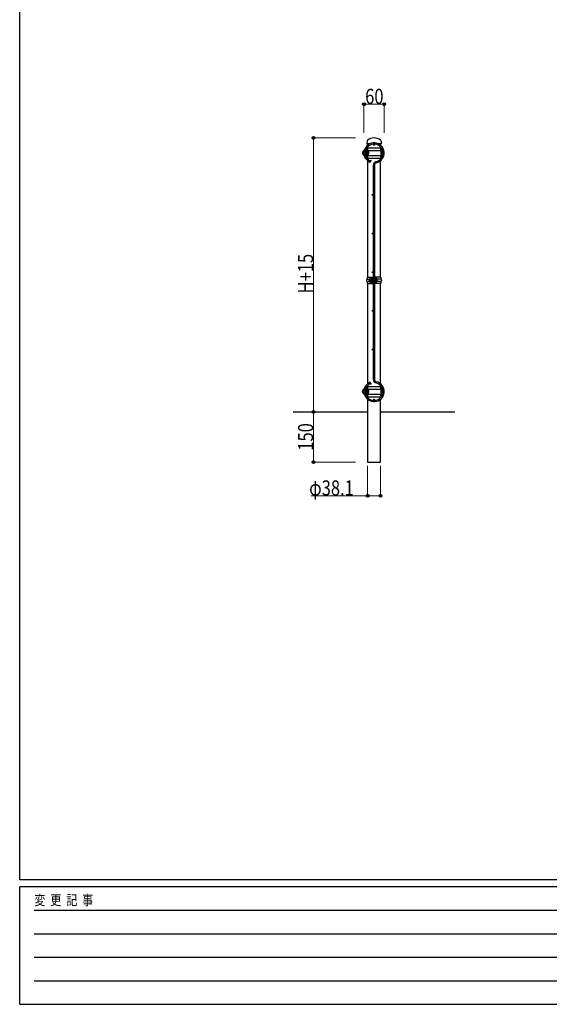
# Model space of a CAD drawing. Units: millimetres. Extents: x 250 to 8280, y 75 to 5795.
# Drawn here: x 300 to 1874, y 75 to 3005 of the extents above; entities that cross this region are included whole.
import ezdxf

# ---------------------------------------------------------------- set-up
doc = ezdxf.new("R2010")
doc.units = ezdxf.units.MM
for name, color, linetype, lineweight in [('FRAME', 3, 'Continuous', 30), ('YKK_A1', 4, 'Continuous', 30), ('YKK_D', 6, 'Continuous', 13)]:
    doc.layers.add(name, color=color, linetype=linetype, lineweight=lineweight)
doc.styles.add('text-b', font='extslim2.shx', dxfattribs={"width": 0.8, "bigfont": 'extfont2.shx'})

msp = doc.modelspace()

# ---------------------------------------------------------------- linework, layer by layer
at = {"layer": 'FRAME'}
for p, q in [((300, 445), (300, 5745)), ((8100, 445), (300, 445)), ((2900, 425), (300, 425)), ((300, 75), (300, 425)), ((300, 75), (2900, 75))]:
    msp.add_line(p, q, dxfattribs=at)
at = {"layer": 'FRAME', "color": 94}
for p, q in [((342.5, 355), (2850, 355)), ((342.5, 285), (2850, 285)), ((342.5, 215), (2850, 215)), ((342.5, 145), (2850, 145))]:
    msp.add_line(p, q, dxfattribs=at)
at = {"layer": 'YKK_A1'}
for p, q in [((1332.6, 2643.4), (1332.1, 2635.3)), ((1374.1, 2643.4), (1374.7, 2635.3)), ((1319.7, 2611.4), (1319.7, 2605.1)), ((1319.7, 2611.4), (1320.2, 2611.4)), ((1320.2, 2611.2), (1320.2, 2605.3)), ((1323.2, 2611.9), (1327.4, 2611.9)), ((1324.2, 2615.2), (1327.4, 2615.2)), ((1327.7, 2614.7), (1327.4, 2615.2)), ((1327.7, 2612.4), (1327.4, 2611.9)), ((1327.7, 2611.4), (1327.4, 2611.9)), ((1329.3, 2616), (1327.7, 2616)), ((1327.7, 2616), (1327.7, 2600.5)), ((1327.7, 2614.7), (1327.7, 2601.8)), ((1327.7, 2611.3), (1327.7, 2605.3)), ((1329.3, 2616.3), (1329.3, 2600.3)), ((1329.4, 2623.2), (1330.4, 2622)), ((1330.9, 2616.1), (1330.9, 2600.4)), ((1330.9, 2615.2), (1331.6, 2615.2)), ((1331.6, 2612.3), (1330.9, 2612.3)), ((1331.6, 2612.3), (1330.9, 2612.3)), ((1330.9, 2612.3), (1330.9, 2604.3)), ((1331.6, 2615.9), (1331.6, 2600.6)), ((1340.3, 2635.3), (1332.1, 2635.3)), ((1332.1, 2622.2), (1332.9, 2623.6)), ((1332.9, 2623.6), (1373.9, 2623.6)), ((1333.2, 2615.9), (1374.2, 2615.9)), ((1333.2, 2615.9), (1333.2, 2600.6)), ((1333.2, 2615.3), (1333.2, 2601.3)), ((1334.2, 2615.2), (1334.2, 2601.4)), ((1334.3, 2635.3), (1334.3, 2631.4)), ((1340.3, 2635.3), (1334.3, 2635.3)), ((1334.3, 2626.5), (1334.3, 2623.6)), ((1337.2, 2611.3), (1337.2, 2605.3)), ((1372.4, 2635.3), (1366.4, 2635.3)), ((1374.7, 2635.3), (1366.4, 2635.3)), ((1372.4, 2631.4), (1372.4, 2635.3)), ((1372.4, 2623.6), (1372.4, 2626.5)), ((1373.6, 2612.8), (1373.6, 2603.8)), ((1374.2, 2612.8), (1373.6, 2612.8)), ((1374.2, 2615.9), (1374.2, 2612.8)), ((1374.7, 2613.9), (1374.2, 2613.9)), ((1374.7, 2615.3), (1374.7, 2601.3)), ((1375.7, 2615.3), (1375.7, 2601.3)), ((1378.7, 2611.3), (1378.7, 2605.3)), ((1319.7, 2605.1), (1320.2, 2605.1)), ((1323.2, 2604.6), (1327.4, 2604.6)), ((1324.2, 2601.3), (1327.4, 2601.3)), ((1327.7, 2605.1), (1327.4, 2604.6)), ((1327.7, 2604.1), (1327.4, 2604.6)), ((1327.7, 2601.8), (1327.4, 2601.3)), ((1329.3, 2600.5), (1327.7, 2600.5)), ((1329.4, 2593.4), (1330.4, 2594.6)), ((1329.9, 2589.5), (1340.1, 2579.7)), ((1331.6, 2604.3), (1330.9, 2604.3)), ((1331.6, 2604.3), (1330.9, 2604.3)), ((1330.9, 2601.3), (1331.6, 2601.3)), ((1332.1, 2594.3), (1332.9, 2593)), ((1332.6, 2591.9), (1342.7, 2582.2)), ((1332.9, 2593), (1373.9, 2593)), ((1333.2, 2600.6), (1374.2, 2600.6)), ((1334.3, 2593), (1334.3, 2590.3)), ((1334.3, 2585.3), (1334.3, 2238.3)), ((1342.7, 2582.2), (1340.1, 2579.7)), ((1372.4, 2590), (1372.4, 2593)), ((1372.4, 2238.3), (1372.4, 2585.1)), ((1373.6, 2603.8), (1374.2, 2603.8)), ((1374.2, 2603.8), (1374.2, 2600.6)), ((1374.7, 2602.6), (1374.2, 2602.6)), ((1351.6, 2238.3), (1351.6, 2572.8)), ((1355.2, 2572.8), (1355.2, 2238.3)), ((1332.7, 2238.3), (1332.7, 2232.5)), ((1332.7, 2238.3), (1350.3, 2238.3)), ((1332.7, 2232.5), (1339.6, 2232.5)), ((1339.5, 2232.4), (1339.5, 2226.1)), ((1339.5, 2232.4), (1339.6, 2232.4)), ((1339.6, 2232.2), (1339.6, 2226.3)), ((1342.6, 2232.9), (1346.8, 2232.9)), ((1343.6, 2236.2), (1346.8, 2236.2)), ((1347.1, 2235.7), (1346.8, 2236.2)), ((1347.1, 2233.4), (1346.8, 2232.9)), ((1347.1, 2232.4), (1346.8, 2232.9)), ((1347.1, 2221.5), (1347.1, 2237)), ((1347.1, 2237), (1348.7, 2237)), ((1347.1, 2235.7), (1347.1, 2222.8)), ((1347.1, 2232.3), (1347.1, 2226.3)), ((1348.7, 2238.3), (1348.7, 2220.3)), ((1348.7, 2237), (1348.7, 2221.5)), ((1350.3, 2238.3), (1350.3, 2220.3)), ((1356.4, 2238.3), (1350.3, 2238.3)), ((1350.6, 2238.3), (1350.6, 2220.3)), ((1351.5, 2233.8), (1351.5, 2238.3)), ((1351.5, 2233.8), (1352.8, 2233.8)), ((1351.5, 2233.8), (1351.5, 2220.3)), ((1352.8, 2233.8), (1352.8, 2238.3)), ((1352.8, 2233.8), (1352.8, 2220.3)), ((1353.9, 2238.3), (1353.9, 2224.8)), ((1355.2, 2238.3), (1355.2, 2224.8)), ((1356.1, 2238.3), (1356.1, 2220.3)), ((1356.4, 2238.3), (1356.4, 2220.3)), ((1356.4, 2238.3), (1356.4, 2220.3)), ((1374, 2238.3), (1356.4, 2238.3)), ((1358, 2238.3), (1358, 2220.3)), ((1358, 2238.3), (1358, 2220.3)), ((1358, 2236.3), (1358, 2222.3)), ((1359, 2236.1), (1359, 2222.4)), ((1374, 2232.5), (1362, 2232.5)), ((1362, 2232.3), (1362, 2226.3)), ((1374, 2238.3), (1374, 2232.5)), ((1332.7, 2226), (1332.7, 2220.3)), ((1332.7, 2226), (1339.6, 2226)), ((1332.7, 2220.3), (1350.3, 2220.3)), ((1334.3, 2220.3), (1334.3, 1921.2)), ((1339.5, 2226.1), (1339.6, 2226.1)), ((1342.6, 2225.6), (1346.8, 2225.6)), ((1343.6, 2222.3), (1346.8, 2222.3)), ((1347.1, 2226.1), (1346.8, 2225.6)), ((1347.1, 2225.1), (1346.8, 2225.6)), ((1347.1, 2222.8), (1346.8, 2222.3)), ((1348.7, 2221.5), (1347.1, 2221.5)), ((1350.3, 2220.3), (1356.4, 2220.3)), ((1351.6, 1933.7), (1351.6, 2220.3)), ((1355.2, 2224.8), (1353.9, 2224.8)), ((1353.9, 2224.8), (1353.9, 2220.3)), ((1355.2, 2224.8), (1355.2, 2220.3)), ((1355.2, 2220.3), (1355.2, 1933.7)), ((1374, 2220.3), (1356.4, 2220.3)), ((1374, 2226), (1362, 2226)), ((1372.4, 1921.4), (1372.4, 2220.3)), ((1374, 2226), (1374, 2220.3)), ((1324.2, 1905.2), (1327.4, 1905.2)), ((1327.7, 1904.7), (1327.4, 1905.2)), ((1329.3, 1906), (1327.7, 1906)), ((1327.7, 1906), (1327.7, 1890.5)), ((1327.7, 1904.7), (1327.7, 1891.8)), ((1329.3, 1906.3), (1329.3, 1890.3)), ((1329.4, 1913.2), (1330.4, 1912)), ((1329.9, 1917), (1340.1, 1926.8)), ((1330.9, 1906.1), (1330.9, 1890.4)), ((1330.9, 1905.2), (1331.6, 1905.2)), ((1331.6, 1905.9), (1331.6, 1890.6)), ((1332.1, 1912.2), (1332.9, 1913.6)), ((1332.6, 1914.6), (1342.7, 1924.4)), ((1332.9, 1913.6), (1373.9, 1913.6)), ((1333.2, 1905.9), (1374.2, 1905.9)), ((1333.2, 1905.9), (1333.2, 1890.6)), ((1333.2, 1905.3), (1333.2, 1902.3)), ((1333.2, 1905.3), (1333.2, 1891.3)), ((1334.2, 1905.1), (1334.2, 1891.4)), ((1334.3, 1916.2), (1334.3, 1913.6)), ((1342.7, 1924.4), (1340.1, 1926.8)), ((1372.4, 1913.6), (1372.4, 1916.5)), ((1374.2, 1905.9), (1374.2, 1902.8)), ((1374.7, 1905.3), (1374.7, 1891.3)), ((1375.7, 1905.1), (1375.7, 1891.4)), ((1319.7, 1901.4), (1319.7, 1895.1)), ((1319.7, 1901.4), (1320.2, 1901.4)), ((1319.7, 1895.1), (1320.2, 1895.1)), ((1320.2, 1901.2), (1320.2, 1895.3)), ((1323.2, 1901.9), (1327.4, 1901.9)), ((1323.2, 1894.6), (1327.4, 1894.6)), ((1324.2, 1891.3), (1327.4, 1891.3)), ((1327.7, 1902.4), (1327.4, 1901.9)), ((1327.7, 1901.4), (1327.4, 1901.9)), ((1327.7, 1895.1), (1327.4, 1894.6)), ((1327.7, 1894.1), (1327.4, 1894.6)), ((1327.7, 1891.8), (1327.4, 1891.3)), ((1327.7, 1901.3), (1327.7, 1895.3)), ((1329.3, 1890.5), (1327.7, 1890.5)), ((1329.4, 1883.4), (1330.4, 1884.6)), ((1331.6, 1902.3), (1330.9, 1902.3)), ((1331.6, 1902.3), (1330.9, 1902.3)), ((1330.9, 1902.3), (1330.9, 1894.3)), ((1331.6, 1894.3), (1330.9, 1894.3)), ((1331.6, 1894.3), (1330.9, 1894.3)), ((1330.9, 1891.3), (1331.6, 1891.3)), ((1332.1, 1884.3), (1332.9, 1883)), ((1332.9, 1883), (1373.9, 1883)), ((1333.2, 1894.3), (1333.2, 1891.3)), ((1333.2, 1890.6), (1374.2, 1890.6)), ((1334.3, 1883), (1334.3, 1880)), ((1337.2, 1901.3), (1337.2, 1895.3)), ((1372.4, 1880), (1372.4, 1883)), ((1373.6, 1902.8), (1373.6, 1893.8)), ((1374.2, 1902.8), (1373.6, 1902.8)), ((1373.6, 1893.8), (1374.2, 1893.8)), ((1374.7, 1903.9), (1374.2, 1903.9)), ((1374.2, 1893.8), (1374.2, 1890.6)), ((1374.7, 1892.6), (1374.2, 1892.6)), ((1378.7, 1901.3), (1378.7, 1895.3)), ((1334.3, 1875.1), (1334.3, 1688.3)), ((1372.4, 1688.3), (1372.4, 1875.1)), ((1113.4, 1838.3), (1334.3, 1838.3)), ((1372.4, 1838.3), (1593.4, 1838.3)), ((1334.3, 1688.3), (1372.4, 1688.3))]:
    msp.add_line(p, q, dxfattribs=at)
for centre in [(1331.6, 2619.7), (1353.4, 2632.9), (1375.2, 2619.7), (1331.6, 2596.9), (1342.7, 2584.7), (1375.2, 2596.9), (1349.8, 2483.3), (1349.8, 2368.3), (1349.8, 2253.3), (1349.8, 2138.3), (1349.8, 2023.3), (1349.8, 2023.3), (1331.6, 1909.7), (1342.7, 1921.8), (1375.2, 1909.7), (1331.6, 1886.9), (1353.4, 1873.7), (1375.2, 1886.9)]:
    msp.add_circle(centre, 1.8, dxfattribs=at)
for centre, radius, start, end in [((1353.4, 2608.3), 30, 283.019, 166.644), ((1336.6, 2643.1), 4, 130.2516, 176.1859), ((1353.4, 2623.3), 29.9, 49.7484, 130.2516), ((1370.1, 2643.1), 4, 3.8141, 49.7484), ((1322.2, 2608.3), 4, 119.3592, 180), ((1322.2, 2608.3), 4, 180, 240.6498), ((1324.2, 2611.2), 4, 90, 180), ((1325.6, 2613.6), 2.89, 149.3985, 214.2055), ((1336.4, 2608.3), 13.8, 164.5178, 195.4822), ((1332.4, 2619.7), 4.6, 130.4591, 227.6302), ((1353.4, 2608.3), 26.4, 160.3118, 162.9288), ((1353.4, 2608.3), 26.4, 283.019, 155.2662), ((1332.4, 2619.7), 3, 130.4591, 225.573), ((1328.9, 2616.1), 2, 0, 45.573), ((1333.2, 2615.9), 1.6, 119.6205, 180), ((1331, 2619.7), 2.75, 299.6205, 66.5015), ((1331, 2619.7), 4.35, 299.6205, 64.1082), ((1333.2, 2611.3), 4, 0, 90), ((1372, 2619.7), 4.35, 20.8619, 64.1082), ((1372, 2619.7), 4.35, 299.6205, 339.1381), ((1374.7, 2611.3), 4, 0, 90), ((1324.2, 2605.3), 4, 180, 270), ((1325.6, 2603), 2.89, 145.7945, 210.6015), ((1353.4, 2608.3), 30, 193.3489, 218.6894), ((1332.4, 2596.9), 4.6, 132.3698, 229.5409), ((1353.4, 2608.3), 26.4, 197.0712, 199.6882), ((1332.4, 2596.9), 3, 134.427, 229.5409), ((1353.4, 2608.3), 26.4, 204.7338, 218.2016), ((1328.9, 2600.4), 2, 314.427, 0), ((1333.2, 2600.6), 1.6, 180, 240.3795), ((1331, 2596.9), 2.75, 293.4985, 60.3795), ((1331, 2596.9), 4.35, 295.8918, 60.3795), ((1333.2, 2605.3), 4, 270, 0), ((1361.6, 2572.8), 10, 103.019, 180), ((1361.6, 2572.8), 6.4, 103.019, 180), ((1372, 2596.9), 4.35, 295.8918, 339.1381), ((1372, 2596.9), 4.35, 20.8619, 60.3795), ((1374.7, 2605.3), 4, 270, 0), ((1334.4, 2229.3), 3.64, 116.785, 243.215), ((1342, 2229.3), 4, 126.5825, 180), ((1342, 2229.3), 4, 180, 233.4175), ((1343.6, 2232.2), 4, 90, 180), ((1345, 2234.6), 2.89, 149.3985, 214.2055), ((1355.9, 2229.3), 13.8, 164.5178, 195.4822), ((1358, 2232.3), 4, 0, 90), ((1372.4, 2229.3), 3.64, 296.785, 63.215), ((1343.6, 2226.3), 4, 180, 270), ((1345, 2224), 2.89, 145.7945, 210.6015), ((1358, 2226.3), 4, 270, 0), ((1324.2, 1901.2), 4, 90, 180), ((1325.6, 1903.6), 2.89, 149.3985, 214.2055), ((1353.4, 1898.3), 30, 193.3489, 76.981), ((1353.4, 1898.3), 30, 141.3106, 166.644), ((1332.4, 1909.7), 4.6, 130.4591, 227.6302), ((1353.4, 1898.3), 26.4, 160.3118, 162.9288), ((1353.4, 1898.3), 26.4, 204.7338, 76.981), ((1353.4, 1898.3), 26.4, 141.7984, 155.2662), ((1332.4, 1909.7), 3, 130.4591, 225.573), ((1328.9, 1906.1), 2, 0, 45.573), ((1333.2, 1905.9), 1.6, 119.6205, 180), ((1331, 1909.7), 2.75, 299.6205, 66.5015), ((1331, 1909.7), 4.35, 299.6205, 64.1082), ((1333.2, 1901.3), 4, 0, 90), ((1361.6, 1933.7), 10, 180, 256.981), ((1361.6, 1933.7), 6.4, 180, 256.981), ((1372, 1909.7), 4.35, 20.8619, 64.1082), ((1372, 1909.7), 4.35, 299.6205, 339.1381), ((1374.7, 1901.3), 4, 0, 90), ((1322.2, 1898.3), 4, 119.3592, 180), ((1322.2, 1898.3), 4, 180, 240.6498), ((1324.2, 1895.3), 4, 180, 270), ((1336.4, 1898.3), 13.8, 164.5178, 195.4822), ((1325.6, 1893), 2.89, 145.7945, 210.6015), ((1332.4, 1886.9), 4.6, 132.3698, 229.5409), ((1353.4, 1898.3), 26.4, 197.0712, 199.6882), ((1332.4, 1886.9), 3, 134.427, 229.5409), ((1328.9, 1890.4), 2, 314.427, 0), ((1333.2, 1890.6), 1.6, 180, 240.3795), ((1331, 1886.9), 2.75, 293.4985, 60.3795), ((1331, 1886.9), 4.35, 295.8918, 60.3795), ((1333.2, 1895.3), 4, 270, 0), ((1372, 1886.9), 4.35, 295.8918, 339.1381), ((1372, 1886.9), 4.35, 20.8619, 60.3795), ((1374.7, 1895.3), 4, 270, 0)]:
    msp.add_arc(centre, radius, start, end, dxfattribs=at)
at = {"layer": 'YKK_D'}
for p, q in [((1323.4, 2668.2), (1323.4, 2754.3)), ((1383.4, 2668.2), (1383.4, 2754.3)), ((1383.4, 2753.3), (1323.4, 2753.3)), ((1298.2, 2653.3), (1172.4, 2653.3)), ((1173.4, 1838.3), (1173.4, 2653.3)), ((1298.2, 1838.3), (1172.4, 1838.3)), ((1298.2, 1838.3), (1172.4, 1838.3)), ((1173.4, 1838.3), (1173.4, 1688.3)), ((1298.2, 1688.3), (1172.4, 1688.3)), ((1334.3, 1677.3), (1334.3, 1587.3)), ((1372.4, 1677.3), (1372.4, 1587.3)), ((1334.3, 1588.3), (1166.9, 1588.3)), ((1372.4, 1588.3), (1334.3, 1588.3))]:
    msp.add_line(p, q, dxfattribs=at)
at = {"layer": 'YKK_D', "linetype": 'ByBlock', "lineweight": -2}
for centre in [(1323.4, 2753.3), (1383.4, 2753.3), (1173.4, 2653.3), (1173.4, 1838.3), (1173.4, 1838.3), (1173.4, 1688.3), (1334.3, 1588.3), (1372.4, 1588.3)]:
    msp.add_circle(centre, 4.25, dxfattribs=at)

# ---------------------------------------------------------------- texts
at = {"layer": 'FRAME', "style": 'text-b', "width": 0.8}
msp.add_text('変  更  記  事', height=30, dxfattribs=at).set_placement((343.7, 370))
at = {"layer": 'YKK_D', "style": 'text-b', "width": 0.8}
for s, p in [('60', (1327, 2754.3)), ('φ38.1', (1160.5, 1589.1))]:
    msp.add_text(s, height=45, dxfattribs=at).set_placement(p)
for s, p in [('H+15', (1172.4, 2190.6)), ('150', (1172.4, 1722.5))]:
    msp.add_text(s, height=45, rotation=90, dxfattribs=at).set_placement(p)

doc.saveas('drawing.dxf')
